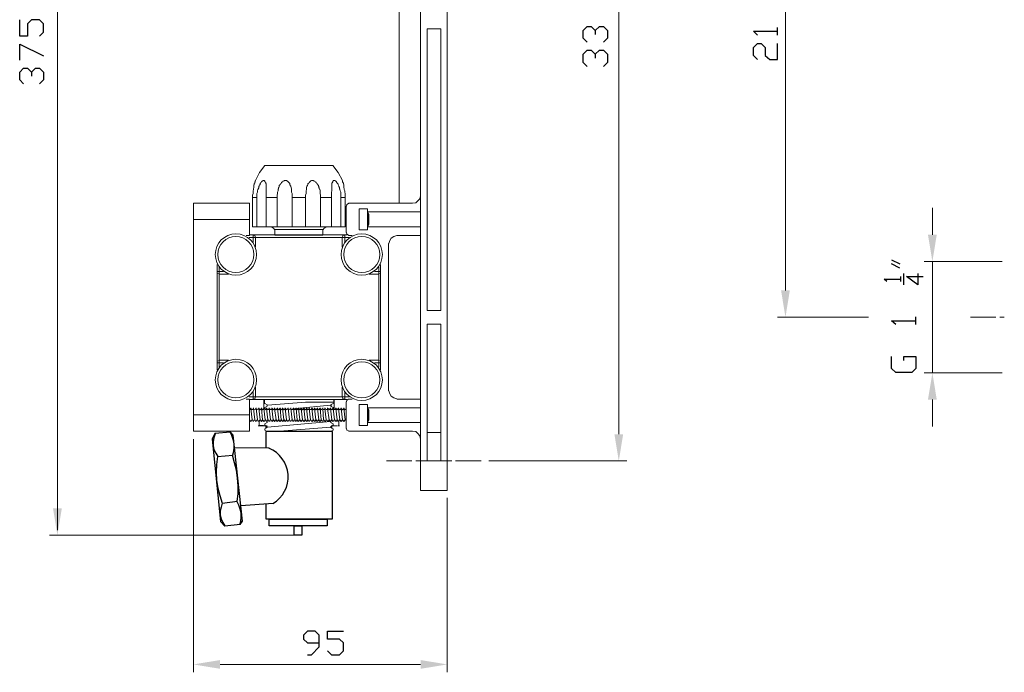
# Model space of a CAD drawing. Units: millimetres. Extents: x 710 to 1800, y -102 to 331.
# Drawn here: x 710 to 1085, y -102 to 146 of the extents above; entities that cross this region are included whole.
import ezdxf

# ---------------------------------------------------------------- set-up
doc = ezdxf.new("R2010")
doc.units = ezdxf.units.MM
doc.header["$LTSCALE"] = 23.1
doc.layers.add('PDF _Geometria', color=7, linetype='CONTINUOUS')
doc.layers.add('PDF _Riempimenti solidi', color=7, linetype='CONTINUOUS')

msp = doc.modelspace()

# ---------------------------------------------------------------- linework, layer by layer
at = {"layer": 'PDF _Geometria', "lineweight": 9}
for points in [[(724.76, 330.49), (724.76, -47.84)], [(938.09, 302.16), (938.09, -11.34)], [(1001.43, 239.16), (1001.43, 43.32)], [(797.76, 72.32), (797.76, 72.49)], [(842.59, 72.82), (842.59, 72.66), (842.59, 72.82)], [(843.09, 72.16), (842.76, 72.82)], [(843.09, 72.16), (843.09, 68.49)], [(1057.26, 64.49), (1057.26, 74.66)], [(797.76, 68.32), (797.76, 68.49)], [(842.59, 67.99), (842.59, 67.82)], [(843.09, 68.49), (842.76, 67.82)], [(1083.76, 54.32), (1054.09, 54.32)], [(1057.26, 54.32), (1057.26, 11.99)], [(1032.93, 33.16), (998.43, 33.16)], [(1083.76, 11.99), (1054.09, 11.99)], [(1057.26, 1.82), (1057.26, -8.34)], [(797.76, -2.01), (798.09, -1.51)], [(798.26, -1.51), (798.26, -1.34)], [(798.59, -2.01), (798.43, -1.51)], [(798.76, -2.01), (798.76, -1.84)], [(798.93, -2.01), (799.09, -1.51)], [(799.59, -2.01), (799.26, -1.51), (799.26, -1.34)], [(799.76, -2.01), (800.09, -1.51)], [(800.59, -2.01), (800.26, -1.51), (800.26, -1.34)], [(800.76, -2.01), (801.09, -1.51)], [(801.76, -2.01), (801.26, -1.51), (801.26, -1.34)], [(801.76, -2.01), (802.26, -1.51)], [(802.76, -2.01), (802.26, -1.51), (802.26, -1.34)], [(802.76, -2.01), (803.26, -1.51)], [(803.26, -1.51), (803.26, -1.34)], [(803.76, -1.84), (803.76, -2.01), (803.43, -1.51)], [(803.93, -2.01), (804.09, -1.51)], [(804.26, -1.51), (804.26, -1.34)], [(804.59, -2.01), (804.43, -1.51)], [(804.76, -2.01), (804.76, -1.84)], [(804.93, -2.01), (805.09, -1.51)], [(805.26, -1.51), (805.26, -1.34)], [(805.59, -2.01), (805.43, -1.51)], [(805.76, -2.01), (805.76, -1.84)], [(805.93, -2.01), (806.26, -1.51), (806.26, -1.34)], [(806.76, -1.84), (806.76, -2.01), (806.43, -1.51)], [(806.93, -2.01), (807.26, -1.51), (807.26, -1.34)], [(807.76, -2.01), (807.26, -1.51)], [(807.93, -2.01), (808.26, -1.51)], [(808.76, -2.01), (808.43, -1.51), (808.43, -1.34)], [(808.93, -2.01), (809.26, -1.51)], [(809.76, -1.84), (809.76, -2.01), (809.43, -1.51), (809.43, -1.34)], [(809.93, -2.01), (810.26, -1.51), (810.26, -1.34)], [(810.76, -1.84), (810.76, -2.01), (810.43, -1.51)], [(810.93, -2.01), (811.26, -1.51), (811.26, -1.34)], [(811.76, -1.84), (811.76, -2.01), (811.43, -1.51)], [(811.93, -2.01), (812.26, -1.51)], [(812.76, -2.01), (812.43, -1.51), (812.43, -1.34)], [(812.93, -2.01), (813.26, -1.51)], [(813.76, -2.01), (813.43, -1.51), (813.43, -1.34)], [(813.93, -2.01), (813.93, -1.84)], [(814.09, -2.01), (814.26, -1.51)], [(814.43, -1.51), (814.43, -1.34)], [(814.76, -2.01), (814.59, -1.51)], [(814.93, -2.01), (814.93, -1.84)], [(815.09, -2.01), (815.26, -1.51)], [(815.43, -1.51), (815.43, -1.34)], [(815.76, -2.01), (815.43, -1.51)], [(815.93, -2.01), (816.26, -1.51)], [(816.76, -2.01), (816.43, -1.51), (816.43, -1.34)], [(816.93, -2.01), (817.43, -1.51)], [(817.93, -2.01), (817.43, -1.51), (817.43, -1.34)], [(817.93, -2.01), (818.43, -1.51)], [(818.43, -1.51), (818.43, -1.34)], [(818.93, -1.84), (818.93, -2.01), (818.59, -1.51)], [(819.09, -2.01), (819.43, -1.51), (819.43, -1.34)], [(819.93, -1.84), (819.93, -2.01), (819.59, -1.51)], [(820.09, -2.01), (820.26, -1.51)], [(820.43, -1.51), (820.43, -1.34)], [(820.76, -2.01), (820.59, -1.51)], [(820.93, -2.01), (820.93, -1.84)], [(821.09, -2.01), (821.26, -1.51)], [(821.43, -1.51), (821.43, -1.34)], [(821.93, -1.84), (821.93, -2.01), (821.59, -1.51)], [(822.09, -2.01), (822.43, -1.51), (822.43, -1.34)], [(822.93, -1.84), (822.93, -2.01), (822.59, -1.51)], [(823.09, -2.01), (823.43, -1.51)], [(823.93, -2.01), (823.59, -1.51), (823.59, -1.34)], [(824.09, -2.01), (824.43, -1.51)], [(824.93, -2.01), (824.59, -1.51), (824.59, -1.34)], [(825.09, -2.01), (825.43, -1.51)], [(825.93, -1.84), (825.93, -2.01), (825.59, -1.51), (825.59, -1.34)], [(826.09, -2.01), (826.43, -1.51), (826.43, -1.34)], [(826.93, -1.84), (826.93, -2.01), (826.59, -1.51)], [(827.09, -2.01), (827.43, -1.51), (827.43, -1.34)], [(828.09, -2.01), (827.59, -1.51)], [(828.09, -2.01), (828.43, -1.51)], [(828.93, -2.01), (828.59, -1.51), (828.59, -1.34)], [(829.09, -2.01), (829.43, -1.51)], [(829.59, -1.51), (829.59, -1.34)], [(829.93, -2.01), (829.76, -1.51)], [(830.09, -2.01), (830.09, -1.84)], [(830.26, -2.01), (830.43, -1.51)], [(830.59, -1.51), (830.59, -1.34)], [(830.93, -2.01), (830.76, -1.51)], [(831.09, -2.01), (831.43, -1.51)], [(831.93, -2.01), (831.59, -1.51), (831.59, -1.34)], [(832.09, -2.01), (832.59, -1.51)], [(833.09, -2.01), (832.59, -1.51), (832.59, -1.34)], [(833.09, -2.01), (833.59, -1.51)], [(834.09, -1.84), (834.09, -2.01), (833.59, -1.51), (833.59, -1.34)], [(834.26, -2.01), (834.43, -1.68)], [(842.59, -1.51), (842.59, -1.34)], [(842.59, -1.68), (842.59, -1.51)], [(842.76, -1.51), (843.09, -2.18), (843.09, -5.84), (842.76, -6.51)], [(797.76, -6.01), (797.76, -5.84)], [(797.76, -5.84), (798.09, -6.51)], [(798.26, -6.34), (798.26, -6.18)], [(798.59, -5.84), (798.43, -6.51)], [(798.76, -6.01), (798.76, -5.84)], [(798.93, -5.84), (799.09, -6.51)], [(799.59, -5.84), (799.26, -6.51)], [(799.26, -6.34), (799.26, -6.18)], [(799.76, -6.01), (799.76, -5.84)], [(799.76, -5.84), (800.09, -6.51)], [(800.59, -5.84), (800.26, -6.51)], [(800.26, -6.34), (800.26, -6.18)], [(800.76, -6.01), (800.76, -5.84), (801.09, -6.51)], [(801.76, -6.01), (801.76, -5.84), (801.26, -6.51)], [(801.26, -6.34), (801.26, -6.18)], [(801.76, -5.84), (802.26, -6.51), (802.76, -5.84), (802.76, -6.01)], [(802.26, -6.34), (802.26, -6.18)], [(802.76, -5.84), (803.26, -6.51)], [(803.26, -6.34), (803.26, -6.18)], [(803.76, -6.01), (803.76, -5.84), (803.43, -6.51)], [(803.93, -5.84), (803.76, -5.84)], [(803.93, -5.84), (804.09, -6.51)], [(804.26, -6.34), (804.26, -6.18)], [(804.59, -5.84), (804.43, -6.51)], [(804.76, -6.01), (804.76, -5.84)], [(804.93, -5.84), (805.09, -6.51)], [(805.26, -6.34), (805.26, -6.18)], [(805.59, -5.84), (805.43, -6.51)], [(805.76, -6.01), (805.76, -5.84)], [(805.93, -5.84), (806.26, -6.51)], [(806.26, -6.34), (806.26, -6.18)], [(806.76, -6.01), (806.76, -5.84), (806.43, -6.51)], [(806.93, -5.84), (807.26, -6.51), (807.76, -5.84)], [(807.26, -6.34), (807.26, -6.18)], [(807.93, -6.01), (807.93, -5.84), (808.26, -6.51)], [(808.76, -5.84), (808.43, -6.51)], [(808.43, -6.34), (808.43, -6.18)], [(808.93, -6.01), (808.93, -5.84), (809.26, -6.51)], [(809.76, -6.01), (809.76, -5.84), (809.43, -6.51)], [(809.43, -6.34), (809.43, -6.18)], [(809.93, -5.84), (810.26, -6.51)], [(810.26, -6.34), (810.26, -6.18)], [(810.76, -6.01), (810.76, -5.84), (810.43, -6.51)], [(810.93, -5.84), (811.26, -6.51)], [(811.26, -6.34), (811.26, -6.18)], [(811.76, -6.01), (811.76, -5.84), (811.43, -6.51)], [(811.93, -5.84), (812.26, -6.51)], [(812.76, -5.84), (812.43, -6.51)], [(812.43, -6.34), (812.43, -6.18)], [(812.93, -6.01), (812.93, -5.84)], [(812.93, -5.84), (813.26, -6.51)], [(813.76, -5.84), (813.43, -6.51)], [(813.43, -6.34), (813.43, -6.18)], [(813.93, -6.01), (813.93, -5.84)], [(814.09, -5.84), (814.26, -6.51)], [(814.43, -6.34), (814.43, -6.18)], [(814.76, -5.84), (814.59, -6.51)], [(814.93, -6.01), (814.93, -5.84)], [(815.09, -5.84), (815.26, -6.51)], [(815.76, -5.84), (815.43, -6.51)], [(815.43, -6.34), (815.43, -6.18)], [(815.93, -6.01), (815.93, -5.84), (816.26, -6.51)], [(816.76, -5.84), (816.43, -6.51)], [(816.43, -6.34), (816.43, -6.18)], [(816.93, -6.01), (816.93, -5.84)], [(816.93, -5.84), (817.43, -6.51), (817.93, -5.84), (817.93, -6.01)], [(817.43, -6.34), (817.43, -6.18)], [(817.93, -5.84), (818.43, -6.51)], [(818.43, -6.34), (818.43, -6.18)], [(818.93, -6.01), (818.93, -5.84), (818.59, -6.51)], [(819.09, -5.84), (819.43, -6.51)], [(819.43, -6.34), (819.43, -6.18)], [(819.93, -6.01), (819.93, -5.84), (819.59, -6.51)], [(820.09, -5.84), (820.26, -6.51)], [(820.43, -6.34), (820.43, -6.18)], [(820.76, -5.84), (820.59, -6.51)], [(820.93, -6.01), (820.93, -5.84)], [(821.09, -5.84), (821.26, -6.51)], [(821.43, -6.34), (821.43, -6.18)], [(821.93, -6.01), (821.93, -5.84), (821.59, -6.51)], [(822.09, -5.84), (822.43, -6.51)], [(822.43, -6.34), (822.43, -6.18)], [(822.93, -6.01), (822.93, -5.84), (822.59, -6.51)], [(823.09, -5.84), (823.43, -6.51)], [(823.93, -5.84), (823.59, -6.51)], [(823.59, -6.34), (823.59, -6.18)], [(824.09, -6.01), (824.09, -5.84)], [(824.09, -5.84), (824.43, -6.51)], [(824.93, -5.84), (824.59, -6.51)], [(824.59, -6.34), (824.59, -6.18)], [(825.09, -6.01), (825.09, -5.84)], [(825.09, -5.84), (825.43, -6.51)], [(825.93, -6.01), (825.93, -5.84), (825.59, -6.51)], [(825.59, -6.34), (825.59, -6.18)], [(826.09, -5.84), (826.43, -6.51)], [(826.43, -6.34), (826.43, -6.18)], [(826.93, -6.01), (826.93, -5.84), (826.59, -6.51)], [(827.09, -5.84), (827.43, -6.51)], [(827.43, -6.34), (827.43, -6.18)], [(828.09, -6.01), (828.09, -5.84), (827.59, -6.51)], [(828.09, -5.84), (828.43, -6.51)], [(828.93, -5.84), (828.59, -6.51)], [(828.59, -6.34), (828.59, -6.18)], [(829.09, -6.01), (829.09, -5.84)], [(829.09, -5.84), (829.43, -6.51)], [(829.59, -6.34), (829.59, -6.18)], [(829.93, -5.84), (829.76, -6.51)], [(830.09, -6.01), (830.09, -5.84)], [(830.26, -5.84), (830.43, -6.51)], [(830.59, -6.34), (830.59, -6.18)], [(830.93, -5.84), (830.76, -6.51)], [(831.09, -6.01), (831.09, -5.84)], [(831.09, -5.84), (831.43, -6.51)], [(831.93, -5.84), (831.59, -6.51)], [(831.59, -6.34), (831.59, -6.18)], [(832.09, -6.01), (832.09, -5.84)], [(832.09, -5.84), (832.59, -6.51), (833.09, -5.84), (833.09, -6.01)], [(832.59, -6.34), (832.59, -6.18)], [(833.09, -5.84), (833.59, -6.51), (834.09, -5.84), (834.09, -6.01)], [(833.59, -6.34), (833.59, -6.18)], [(834.26, -5.84), (834.43, -6.34)], [(842.59, -6.51), (842.59, -6.34)], [(776.43, -13.18), (776.43, -101.84)], [(888.76, -21.51), (941.09, -21.51)], [(872.93, -35.51), (872.93, -101.84)], [(814.76, -49.68), (721.76, -49.68)], [(786.59, -98.84), (862.76, -98.84)]]:
    msp.add_lwpolyline(points, dxfattribs=at)
at = {"layer": 'PDF _Geometria', "lineweight": 18}
for points in [[(872.93, -21.51), (872.93, 312.32), (872.93, 323.32)], [(862.76, 228.32), (862.76, -21.51), (862.76, -32.68)], [(854.59, 76.49), (854.59, 210.99)], [(833.09, 85.16), (831.43, 88.16), (829.43, 90.82), (803.59, 90.82), (801.59, 88.16), (800.09, 85.16), (800.09, 84.99), (799.93, 84.99), (799.93, 84.82), (799.93, 84.66), (799.76, 84.49), (799.76, 84.32), (799.76, 84.16), (799.59, 83.99), (799.59, 83.82), (799.59, 83.49), (799.43, 83.49), (799.43, 82.99), (799.43, 82.49), (799.26, 81.99), (799.26, 81.66), (799.09, 81.16), (799.09, 80.66), (799.09, 80.16), (798.93, 79.49), (798.93, 79.16), (798.93, 78.66), (798.93, 67.49), (800.59, 67.49), (804.09, 67.49), (808.26, 67.49), (813.93, 67.49), (819.09, 67.49)], [(800.59, 67.49), (800.59, 78.66), (800.59, 79.16), (800.59, 79.49), (800.59, 80.16), (800.76, 80.66), (800.76, 81.16), (800.93, 81.66), (801.09, 81.82), (801.09, 81.99), (801.26, 82.32), (801.26, 82.49), (801.26, 82.82), (801.43, 82.99), (801.43, 83.16), (801.59, 83.49), (801.76, 83.49), (801.76, 83.82), (801.76, 83.99), (801.93, 84.16), (802.09, 84.32), (802.26, 84.49), (802.26, 84.66), (802.59, 84.82), (802.76, 84.99), (802.93, 84.99), (802.93, 85.16), (803.09, 85.16), (803.26, 85.16), (803.43, 85.16), (803.43, 84.99), (803.59, 84.82), (803.59, 84.66), (803.76, 84.66), (803.76, 84.49), (803.93, 84.32), (803.93, 84.16), (803.93, 83.99), (804.09, 83.82), (804.09, 83.49), (804.09, 83.16), (804.09, 82.99), (804.09, 82.49), (804.09, 81.99), (804.09, 81.66), (804.09, 81.16), (804.09, 80.66), (804.09, 79.49), (804.09, 79.16), (804.09, 78.66), (804.09, 67.49)], [(808.26, 67.49), (808.26, 78.66), (808.26, 79.16), (808.26, 79.49), (808.43, 80.16), (808.43, 80.66), (808.59, 81.16), (808.59, 81.32), (808.59, 81.66), (808.59, 81.82), (808.76, 81.99), (808.76, 82.32), (808.93, 82.49), (809.09, 82.82), (809.09, 82.99), (809.09, 83.16), (809.26, 83.49), (809.43, 83.49), (809.59, 83.82), (809.76, 83.99), (809.76, 84.16), (809.93, 84.32), (810.09, 84.49), (810.26, 84.66), (810.43, 84.66), (810.43, 84.82), (810.59, 84.82), (810.76, 84.99), (810.93, 84.99), (811.09, 85.16), (811.26, 85.16), (811.43, 85.16), (811.59, 85.16), (811.76, 85.16), (811.93, 84.99), (812.09, 84.99), (812.09, 84.82), (812.26, 84.82), (812.43, 84.66), (812.59, 84.66), (812.59, 84.49), (812.76, 84.32), (812.93, 84.16), (813.09, 83.99), (813.09, 83.82), (813.09, 83.49), (813.26, 83.49), (813.26, 83.16), (813.43, 82.99), (813.43, 82.82), (813.59, 82.49), (813.59, 82.32), (813.76, 81.99), (813.76, 81.66), (813.76, 81.16), (813.76, 80.66), (813.93, 80.16), (813.93, 79.49), (813.93, 79.16), (813.93, 78.66), (813.93, 67.49)], [(824.76, 67.49), (824.76, 78.66), (824.76, 79.16), (824.76, 79.49), (824.59, 80.16), (824.59, 80.66), (824.59, 81.16), (824.59, 81.32), (824.43, 81.66), (824.43, 81.82), (824.26, 81.99), (824.26, 82.32), (824.09, 82.49), (824.09, 82.82), (823.93, 82.99), (823.93, 83.16), (823.76, 83.49), (823.59, 83.49), (823.43, 83.82), (823.43, 83.99), (823.26, 84.16), (823.09, 84.32), (822.93, 84.49), (822.76, 84.66), (822.59, 84.82), (822.43, 84.82), (822.26, 84.99), (822.09, 84.99), (821.93, 85.16), (821.76, 85.16), (821.59, 85.16), (821.43, 85.16), (821.26, 85.16), (821.09, 84.99), (820.93, 84.82), (820.76, 84.82), (820.76, 84.66), (820.59, 84.66), (820.59, 84.49), (820.43, 84.32), (820.26, 84.16), (820.09, 83.99), (819.93, 83.82), (819.93, 83.49), (819.76, 83.16), (819.59, 82.99), (819.59, 82.82), (819.43, 82.49), (819.43, 82.32), (819.43, 81.99), (819.43, 81.66), (819.26, 81.16), (819.26, 80.66), (819.26, 80.16), (819.09, 79.49), (819.09, 79.16), (819.09, 78.66), (819.09, 67.49), (824.76, 67.49), (828.93, 67.49), (832.43, 67.49), (834.09, 67.49), (834.09, 78.66), (834.09, 79.16), (834.09, 79.49), (834.09, 80.16), (833.93, 80.66), (833.93, 81.16), (833.76, 81.66), (833.76, 81.99), (833.59, 82.49), (833.59, 82.99), (833.59, 83.49), (833.43, 83.82), (833.43, 83.99), (833.43, 84.16), (833.26, 84.32), (833.26, 84.49), (833.09, 84.66), (833.09, 84.82), (833.09, 84.99), (833.09, 85.16)], [(832.43, 67.49), (832.43, 78.66), (832.43, 79.16), (832.43, 79.49), (832.43, 80.16), (832.43, 80.66), (832.26, 81.16), (832.09, 81.66), (832.09, 81.82), (831.93, 81.99), (831.93, 82.32), (831.93, 82.49), (831.76, 82.82), (831.76, 82.99), (831.59, 83.16), (831.43, 83.49), (831.43, 83.82), (831.26, 83.99), (831.09, 84.16), (830.93, 84.32), (830.76, 84.49), (830.76, 84.66), (830.59, 84.82), (830.43, 84.82), (830.43, 84.99), (830.26, 84.99), (830.26, 85.16), (830.09, 85.16), (829.93, 85.16), (829.76, 85.16), (829.59, 85.16), (829.59, 84.99), (829.59, 84.82), (829.43, 84.82), (829.43, 84.66), (829.26, 84.49), (829.26, 84.32), (829.09, 84.16), (829.09, 83.99), (829.09, 83.82), (829.09, 83.49), (829.09, 83.16), (829.09, 82.99), (829.09, 82.49), (829.09, 81.99), (829.09, 81.66), (829.09, 81.16), (828.93, 80.66), (828.93, 79.49), (828.93, 79.16), (828.93, 78.66), (828.93, 67.49)], [(835.43, 76.49), (859.76, 76.49), (860.93, 76.66), (861.76, 77.32), (862.43, 78.16), (862.76, 79.32)], [(796.43, 1.99), (797.76, 1.99), (797.76, -4.01), (797.76, -10.18), (776.43, -10.18), (776.43, -4.01), (776.43, 70.32), (776.43, 76.49), (797.76, 76.49), (797.76, 70.32), (797.76, 64.16), (796.43, 64.16)], [(834.43, 65.32), (834.43, 75.32)], [(835.43, 76.32), (834.76, 75.99), (834.59, 75.32)], [(842.59, 67.49), (842.59, 74.32), (839.43, 74.32), (839.43, 66.32), (842.59, 66.32), (842.59, 67.49), (862.76, 67.49)], [(842.59, 73.16), (862.76, 73.16)], [(799.09, 64.49), (797.76, 64.49)], [(834.76, 64.49), (833.93, 64.49), (799.09, 64.49)], [(800.09, 63.49), (799.76, 64.16), (799.09, 64.32)], [(807.26, 66.49), (806.93, 66.99), (806.26, 67.32)], [(807.43, 66.49), (807.43, 64.49)], [(825.59, 66.49), (825.59, 64.49)], [(826.76, 67.32), (826.09, 66.99), (825.76, 66.49)], [(833.93, 64.32), (833.26, 64.16), (833.09, 63.49)], [(834.59, 65.32), (834.76, 64.66), (835.43, 64.32)], [(836.76, 64.16), (835.43, 64.16)], [(862.76, 64.16), (853.76, 64.16), (852.59, 63.82), (851.59, 63.16), (851.09, 62.32), (850.76, 61.16)], [(800.09, 59.82), (800.09, 63.49)], [(832.93, 59.82), (832.93, 63.49)], [(850.59, 61.16), (850.59, 5.16)], [(785.43, 53.16), (785.43, 13.16)], [(847.59, 13.16), (847.59, 53.16)], [(785.59, 49.82), (786.26, 49.66)], [(786.26, 49.49), (789.76, 49.49)], [(846.93, 49.49), (843.26, 49.49)], [(846.93, 49.66), (847.59, 49.82)], [(862.76, -21.51), (865.26, -21.51), (865.26, 30.49), (870.43, 30.49), (870.43, -21.51), (872.93, -21.51), (872.93, -32.68)], [(786.26, 16.66), (785.59, 16.49)], [(786.26, 16.82), (789.76, 16.82)], [(846.93, 16.82), (843.26, 16.82)], [(847.59, 16.49), (846.93, 16.66)], [(800.09, 6.49), (800.09, 2.82)], [(832.93, 6.49), (832.93, 2.82)], [(850.76, 5.16), (851.09, 3.99), (851.59, 3.16), (852.59, 2.49), (853.76, 2.16)], [(797.76, 1.82), (799.09, 1.82), (833.93, 1.82), (834.76, 1.82)], [(799.09, 1.99), (799.76, 2.16), (800.09, 2.82)], [(803.26, -1.51), (803.26, 1.82)], [(803.43, 0.82), (803.43, 1.82)], [(803.43, 0.49), (803.43, 0.82)], [(804.43, -0.68), (804.43, -0.18), (803.59, 0.32), (803.43, 0.49)], [(828.59, -0.18), (829.59, 0.32), (829.76, 0.49)], [(829.76, 0.82), (829.76, 1.82)], [(829.76, 0.49), (829.76, 0.82)], [(829.93, -2.01), (829.93, 1.82)], [(833.09, 2.82), (833.26, 2.16), (833.93, 1.99)], [(834.43, -9.18), (834.43, 0.99)], [(834.59, 0.99), (834.76, 1.66), (835.43, 1.99), (836.76, 1.99)], [(853.76, 1.99), (862.76, 1.99)], [(804.43, -0.68), (803.59, -1.18), (803.59, -1.68)], [(803.93, -2.01), (803.59, -1.68)], [(829.76, -1.51), (829.59, -1.18), (828.59, -0.68)], [(828.76, -0.18), (828.76, -0.68)], [(842.59, -1.34), (862.76, -1.34)], [(801.43, -6.34), (801.43, -8.18)], [(804.43, -6.34), (804.43, -6.84), (803.59, -7.34), (803.59, -7.84)], [(828.59, -6.51), (828.76, -6.84)], [(828.59, -6.84), (829.59, -7.34)], [(828.59, -8.34), (829.59, -7.84), (829.59, -7.34)], [(831.76, -6.34), (831.76, -8.18)], [(862.76, -6.84), (842.59, -6.84)], [(804.43, -8.84), (804.43, -8.34), (803.59, -7.84)], [(804.43, -8.84), (803.59, -9.34), (803.59, -9.84)], [(804.43, -10.34), (803.59, -9.84)], [(829.59, -9.34), (829.59, -9.84), (828.59, -10.34), (804.43, -10.34)], [(828.59, -8.84), (829.59, -9.34)], [(828.76, -8.34), (828.76, -8.84)], [(834.59, -9.18), (834.76, -9.84), (835.43, -10.01)], [(862.76, -13.18), (862.43, -12.01), (861.76, -11.01), (860.93, -10.34), (859.76, -10.18), (835.43, -10.18)], [(870.43, -10.68), (865.26, -10.68)], [(872.93, -32.68), (862.76, -32.68)]]:
    msp.add_lwpolyline(points, dxfattribs=at)
at = {"layer": 'PDF _Geometria', "lineweight": 25}
for points in [[(717.93, 139.99), (719.43, 141.49), (719.43, 144.66), (717.93, 146.16), (714.93, 146.16), (713.43, 144.66), (713.43, 139.99), (710.43, 139.99), (710.43, 146.16)], [(926.09, 137.66), (924.59, 139.16), (924.59, 142.16), (926.09, 143.66), (927.59, 143.66), (929.09, 142.16), (929.09, 140.66)], [(929.09, 142.16), (930.76, 143.66), (932.26, 143.66), (933.76, 142.16), (933.76, 139.16), (932.26, 137.66)], [(998.43, 140.32), (998.43, 143.32)], [(990.76, 140.32), (989.26, 141.82), (998.43, 141.82)], [(710.43, 130.82), (710.43, 136.99), (719.43, 132.49)], [(990.76, 131.16), (989.26, 132.66), (989.26, 135.66), (990.76, 137.16), (992.26, 137.16), (993.76, 135.66), (993.76, 132.66), (995.43, 131.16), (998.43, 131.16), (998.43, 137.16)], [(926.09, 128.49), (924.59, 129.99), (924.59, 133.16), (926.09, 134.66), (927.59, 134.66), (929.09, 133.16), (929.09, 131.66)], [(929.09, 133.16), (930.76, 134.66), (932.26, 134.66), (933.76, 133.16), (933.76, 129.99), (932.26, 128.49)], [(711.93, 121.82), (710.43, 123.32), (710.43, 126.32), (711.93, 127.82), (713.43, 127.82), (714.93, 126.32), (714.93, 124.82)], [(714.93, 126.32), (716.43, 127.82), (717.93, 127.82), (719.43, 126.32), (719.43, 123.32), (717.93, 121.82)], [(807.43, 64.49), (825.59, 64.49)], [(1041.76, 54.99), (1044.93, 53.49)], [(1044.93, 51.82), (1041.76, 53.49)], [(1045.26, 46.66), (1045.26, 48.66)], [(1046.43, 45.49), (1046.43, 49.82)], [(1051.76, 49.82), (1051.76, 45.49), (1047.43, 48.66), (1053.76, 48.66)], [(1039.93, 46.66), (1038.93, 47.66), (1045.26, 47.66)], [(1043.43, 30.32), (1041.76, 31.82), (1050.93, 31.82)], [(1050.93, 30.32), (1050.93, 33.32)], [(1046.43, 16.66), (1046.43, 18.16), (1050.93, 18.16), (1050.93, 13.66), (1049.43, 12.16), (1043.43, 12.16), (1041.76, 13.66), (1041.76, 18.16)], [(794.26, -45.68), (795.09, -44.34), (791.59, -11.68), (790.59, -10.51), (784.59, -11.01), (783.59, -13.18), (786.76, -44.51), (788.43, -46.34)], [(784.76, -11.18), (784.26, -12.68), (783.93, -14.18), (783.93, -15.68), (784.26, -17.18), (784.93, -18.51), (785.76, -19.84)], [(791.43, -19.18), (791.76, -17.84), (791.93, -16.34), (791.93, -14.84), (791.59, -13.34), (791.09, -11.84), (790.43, -10.51)], [(803.93, -37.84), (803.93, -43.51), (829.26, -43.51), (829.26, -10.34), (803.93, -10.34), (803.93, -16.68)], [(805.26, -16.68), (792.09, -16.51)], [(785.59, -19.84), (785.26, -22.84), (785.09, -25.84), (785.26, -28.84), (785.76, -31.84), (786.43, -34.68), (787.43, -37.51), (786.93, -39.01), (786.59, -40.51), (786.59, -42.01), (786.93, -43.51), (787.59, -44.84), (788.43, -46.18)], [(785.59, -19.84), (791.43, -19.34)], [(793.09, -36.84), (793.43, -34.01), (793.43, -31.01), (793.26, -28.01), (792.76, -25.01), (792.09, -22.18), (791.26, -19.34)], [(787.43, -37.51), (793.26, -36.84)], [(794.09, -45.68), (794.43, -44.34), (794.59, -42.84), (794.59, -41.34), (794.26, -39.84), (793.76, -38.34), (793.09, -37.01)], [(806.76, -37.68), (794.43, -38.51)], [(794.26, -45.68), (788.43, -46.34)], [(819.76, -95.18), (821.26, -95.18), (824.26, -92.18), (824.26, -87.68), (822.76, -86.18), (819.76, -86.18), (818.26, -87.68), (818.26, -89.18), (819.76, -90.68), (824.26, -90.68)], [(827.43, -93.68), (828.93, -95.18), (831.93, -95.18), (833.43, -93.68), (833.43, -90.68), (831.93, -89.18), (827.43, -89.18), (827.43, -86.18), (833.43, -86.18)]]:
    msp.add_lwpolyline(points, dxfattribs=at)
at = {"layer": 'PDF _Geometria', "lineweight": 18}
for points in [[(865.26, 142.82), (870.43, 142.82), (870.43, 35.66), (865.26, 35.66)], [(842.59, -6.84), (842.59, -0.01), (839.43, -0.01), (839.43, -8.01), (842.59, -8.01)]]:
    msp.add_lwpolyline(points, close=True, dxfattribs=at)
at = {"layer": 'PDF _Geometria', "lineweight": 13}
for points in [[(798.93, 78.66), (800.59, 78.66)], [(804.09, 78.66), (808.26, 78.66)], [(813.93, 78.66), (819.09, 78.66)], [(824.76, 78.66), (828.93, 78.66)], [(832.43, 78.66), (834.09, 78.66)], [(842.76, 72.82), (842.76, 67.82)], [(776.43, 70.32), (797.76, 70.32)], [(797.59, 63.49), (799.09, 63.49), (799.09, 64.49)], [(833.93, 64.49), (833.93, 63.49), (832.93, 63.49), (800.09, 63.49), (799.09, 63.49), (799.09, 61.82)], [(825.59, 66.49), (825.43, 66.49), (825.26, 66.49), (825.09, 66.49), (824.76, 66.49), (824.59, 66.49), (824.43, 66.49), (824.09, 66.49), (823.93, 66.49), (823.59, 66.49), (823.43, 66.49), (822.93, 66.49), (822.76, 66.49), (822.26, 66.49), (821.93, 66.49), (821.76, 66.49), (821.26, 66.49), (820.93, 66.49), (820.43, 66.49), (819.93, 66.49), (819.59, 66.49), (819.26, 66.49), (818.26, 66.49), (816.59, 66.49), (814.76, 66.49), (813.93, 66.49), (813.43, 66.49), (813.09, 66.49), (812.59, 66.49), (812.26, 66.49), (811.93, 66.49), (811.43, 66.49), (811.09, 66.49), (810.76, 66.49), (810.43, 66.49), (810.09, 66.49), (809.76, 66.49), (809.43, 66.49), (809.09, 66.49), (808.93, 66.49), (808.59, 66.49), (808.26, 66.49), (808.09, 66.49), (807.93, 66.49), (807.76, 66.49), (807.59, 66.49), (807.43, 66.49)], [(833.93, 61.82), (833.93, 63.49), (835.59, 63.49)], [(785.43, 50.49), (786.26, 50.49), (786.26, 52.16)], [(787.93, 50.49), (786.26, 50.49), (786.26, 49.49), (786.26, 16.82), (786.26, 15.82), (787.93, 15.82)], [(846.93, 52.16), (846.93, 50.49), (845.26, 50.49)], [(846.93, 16.82), (846.93, 49.49), (846.93, 50.49), (847.59, 50.49)], [(1081.43, 33.16), (1071.76, 33.16)], [(1084.59, 33.16), (1082.93, 33.16)], [(786.26, 14.16), (786.26, 15.82), (785.43, 15.82)], [(846.93, 15.82), (845.26, 15.82)], [(846.93, 15.82), (846.93, 16.82)], [(846.93, 14.16), (846.93, 15.82), (847.59, 15.82)], [(799.09, 4.49), (799.09, 2.82), (800.09, 2.82), (832.93, 2.82), (833.93, 2.82)], [(835.59, 2.82), (833.93, 2.82), (833.93, 4.49)], [(799.09, 1.82), (799.09, 2.82), (797.59, 2.82)], [(804.59, -0.34), (819.09, 0.82), (829.76, 0.82)], [(833.93, 1.82), (833.93, 2.82)], [(798.26, -1.51), (798.76, -5.84)], [(799.26, -1.51), (799.76, -5.84)], [(800.26, -1.51), (800.76, -5.84)], [(801.26, -1.51), (801.76, -5.84)], [(802.26, -1.51), (802.76, -5.84)], [(803.26, -1.51), (803.76, -5.84)], [(804.26, -1.51), (804.76, -5.84)], [(805.26, -1.51), (805.76, -5.84)], [(806.26, -1.51), (806.76, -5.84)], [(807.26, -1.51), (807.93, -5.84)], [(808.43, -1.51), (808.93, -5.84)], [(809.43, -1.51), (809.76, -5.84)], [(810.26, -1.51), (810.76, -5.84)], [(811.26, -1.51), (811.76, -5.84)], [(812.43, -1.51), (812.93, -5.84)], [(813.43, -1.51), (813.93, -5.84)], [(814.43, -1.51), (814.93, -5.84)], [(814.59, -1.68), (815.26, -1.51)], [(815.93, -5.84), (815.43, -1.51), (828.59, -0.34)], [(816.43, -1.51), (816.93, -5.84)], [(817.43, -1.51), (817.93, -5.84)], [(818.43, -1.51), (818.93, -5.84)], [(819.43, -1.51), (819.93, -5.84)], [(820.43, -1.51), (820.93, -5.84)], [(821.43, -1.51), (821.93, -5.84)], [(822.43, -1.51), (822.93, -5.84)], [(823.59, -1.51), (824.09, -5.84)], [(824.59, -1.51), (824.93, -5.84)], [(825.59, -1.51), (825.93, -5.84)], [(826.43, -1.51), (826.93, -5.84)], [(827.43, -1.51), (828.09, -5.84)], [(828.59, -1.51), (829.09, -5.84)], [(829.59, -1.51), (830.09, -5.84)], [(830.59, -1.51), (831.09, -5.84)], [(831.59, -1.51), (832.09, -5.84)], [(832.59, -1.51), (833.09, -5.84)], [(833.59, -1.51), (834.09, -5.84)], [(842.76, -1.51), (842.76, -6.51)], [(797.76, -4.01), (776.43, -4.01)], [(804.59, -8.68), (828.59, -6.51)], [(803.93, -8.18), (803.43, -8.18), (802.76, -8.18), (802.26, -8.18), (801.76, -8.18), (801.59, -8.18), (801.26, -8.18), (801.09, -8.18)], [(803.09, -8.01), (802.59, -8.01), (802.26, -8.01), (801.76, -8.01), (801.59, -8.01), (801.43, -8.01)], [(803.93, -9.18), (803.93, -8.18), (804.09, -8.18)], [(804.43, -8.18), (804.09, -8.18), (804.09, -9.01)], [(807.59, -10.34), (828.59, -8.68)], [(828.76, -8.18), (829.09, -8.18), (829.76, -8.18), (830.26, -8.18), (830.93, -8.18), (831.26, -8.18)], [(829.09, -9.01), (829.09, -8.18), (828.93, -8.18), (829.09, -8.18), (829.09, -9.18)], [(831.93, -8.18), (831.59, -8.18), (831.43, -8.18)], [(859.43, -21.51), (849.76, -21.51)], [(862.43, -21.51), (860.93, -21.51)], [(871.59, -21.51), (863.93, -21.51)], [(874.59, -21.51), (873.09, -21.51)], [(885.76, -21.51), (876.09, -21.51)]]:
    msp.add_lwpolyline(points, dxfattribs=at)
at = {"layer": 'PDF _Geometria', "lineweight": 25}
for points in [[(805.26, -43.68), (827.26, -43.68), (827.26, -46.18), (805.26, -46.18)], [(814.76, -46.18), (817.59, -46.18), (817.59, -49.68), (814.76, -49.68)]]:
    msp.add_lwpolyline(points, close=True, dxfattribs=at)
at = {"layer": 'PDF _Geometria', "lineweight": 18}
for centre, radius in [((792.59, 56.98), 7.84), ((792.58, 57.01), 6.85), ((840.42, 56.98), 7.84), ((840.41, 57.01), 6.85), ((792.59, 9.32), 7.84), ((792.58, 9.34), 6.85), ((840.42, 9.32), 7.84), ((840.41, 9.34), 6.85)]:
    msp.add_circle(centre, radius, dxfattribs=at)
at = {"layer": 'PDF _Geometria', "lineweight": 25}
msp.add_arc((800.78, -27.54), 11.69, 299.8272, 68.3441, dxfattribs=at)
at = {"layer": 'PDF _Riempimenti solidi', "transparency": 33554559}
for points in [[(1055.59, 64.49), (1058.93, 64.49), (1057.26, 54.32)], [(999.76, 43.32), (1003.09, 43.32), (1001.43, 33.16)], [(1055.59, 1.82), (1058.93, 1.82), (1057.26, 11.99)], [(936.43, -11.34), (939.76, -11.34), (938.09, -21.51)], [(723.09, -39.51), (726.43, -39.51), (724.76, -49.68)], [(786.59, -97.18), (786.59, -100.51), (776.43, -98.84)], [(862.76, -97.18), (862.76, -100.51), (872.93, -98.84)]]:
    msp.add_solid(points, dxfattribs=at)

doc.saveas('drawing.dxf')
